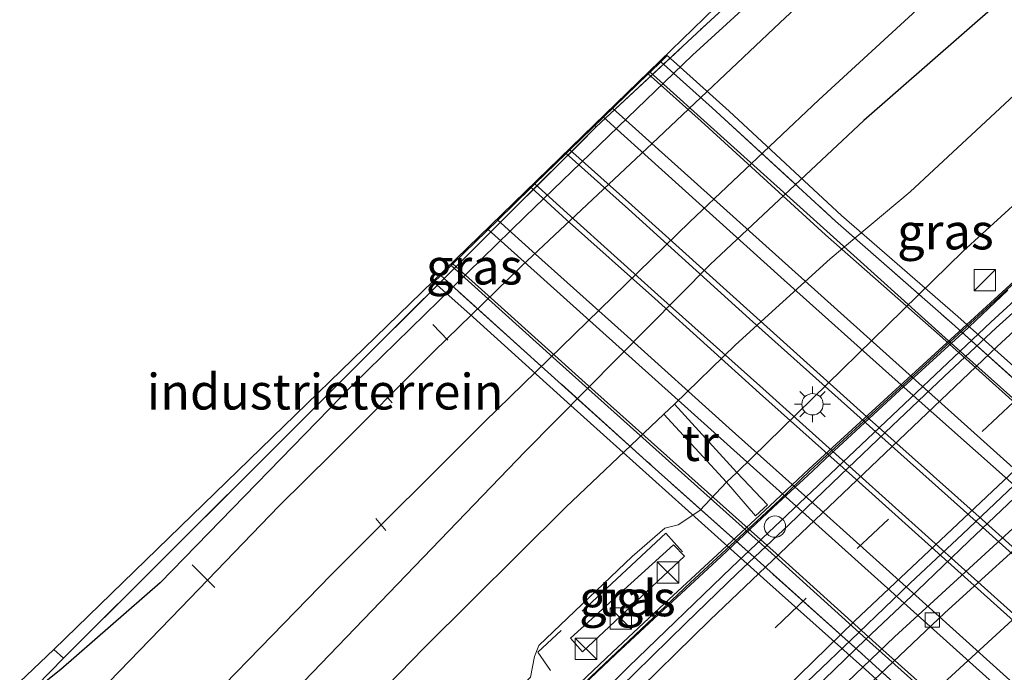
# Model space of a CAD drawing. Units: metres. Extents: x 110000 to 120009, y 481249 to 487500.
# Drawn here: x 112007 to 112076, y 481593 to 481638 of the extents above; entities that cross this region are included whole.
import ezdxf
from ezdxf.enums import TextEntityAlignment as Align

# ---------------------------------------------------------------- set-up
doc = ezdxf.new("R2010")
doc.units = ezdxf.units.M
doc.linetypes.add('IE-TERREINAFSCHEIDING', pattern=[10, 8, -2])
doc.linetypes.add('VW-3-9_STREEP', pattern=[12, 3, -9])
doc.layers.get('0').update_dxf_attribs({"lineweight": 25})
for name, color, linetype, lineweight in [('B-ME-AL-OVERIG-L-B1', 7, 'Continuous', 18), ('B-ME-AL-OVERIG-L-B2', 7, 'Continuous', 18), ('B-ME-BV-GELEIDECONSTRUCTIE-BARRIER-L-B1', 213, 'BV-STEPBARRIER', 18), ('B-ME-BV-GELEIDECONSTRUCTIE-GELEIDERAIL-L-B1', 213, 'BV-GELEIDERAIL', 18), ('B-ME-GW-INSTEEKWATERGANG-L-B1', 10, 'Continuous', 25), ('B-ME-GW-KRUINLIJN-L-B1', 93, 'Continuous', 18), ('B-ME-GW-TEENLIJN-L-B1', 93, 'Continuous', 18), ('B-ME-IE-GRASLAND-GV-B6', 93, 'Continuous', 18), ('B-ME-IE-GRONDWERKLIJN-GROND_INGERICHT-GV-B6', 253, 'Continuous', 18), ('B-ME-IE-HULPGEOMETRIE-L-B2', 53, 'Continuous', 18), ('B-ME-IE-INRICHTINGSELEMENT-S-B1', 253, 'Continuous', 18), ('B-ME-IE-MEUBILAIR_WEGMEUBILAIR-LICHTMAST-S-B2', 8, 'Continuous', 18), ('B-ME-IE-TERREINAFSCHEIDING-RASTERHEKWERK-L-B1', 8, 'IE-TERREINAFSCHEIDING', 18), ('B-ME-IE-TERREINAFSCHEIDING-RASTERHEKWERK-L-B2', 8, 'IE-TERREINAFSCHEIDING', 18), ('B-ME-KG-KADASTRAAL-OPNAMEDTMGRENS-L-B1', 10, 'Continuous', 25), ('B-ME-KW-GELUIDSWERING-GV-B6', 8, 'Continuous', 18), ('B-ME-KW-SCHERM-L-B1', 8, 'Continuous', 18), ('B-ME-OG-BEBOUWING-GV-B6', 173, 'Continuous', 18), ('B-ME-OG-WATER-GV-B6', 153, 'Continuous', 18), ('B-ME-VH-VERH_SOORT-BETON-OVERIG-GV-B7', 8, 'IE-TERREINAFSCHEIDING-NATUURLIJK-HOUTWAL', 18), ('B-ME-VH-VERH_SOORT-BITUMEN-GV-B6', 8, 'IE-TERREINAFSCHEIDING-NATUURLIJK-HOUTWAL', 18), ('B-ME-VH-VERH_SOORT-BITUMEN-GV-B7', 8, 'IE-TERREINAFSCHEIDING-NATUURLIJK-HOUTWAL', 18), ('B-ME-VH-VERH_SOORT-KLINKERS-GV-B6', 8, 'IE-TERREINAFSCHEIDING-NATUURLIJK-HOUTWAL', 18), ('B-ME-VH-VERH_SOORT-TEGELS-GV-B6', 8, 'Continuous', 18), ('B-ME-VV-KOLK-S-B1', 8, 'Continuous', 18), ('B-ME-VW-MARKERING-39STREEP-015-L-B1', 255, 'VW-3-9_STREEP', 18), ('B-ME-VW-MARKERING-STREEP-015-L-B1', 7, 'Continuous', 18), ('B-ME-VW-MARKERING-STREEP-015-L-B2', 7, 'Continuous', 18)]:
    doc.layers.add(name, color=color, linetype=linetype, lineweight=lineweight)
doc.styles.add('NLCS-ISO', font='NLCS-ISO.TTF')
doc.linetypes.add('BV-GELEIDERAIL', pattern='A,10,-3,[108,NLCS.SHX,S=1,R=0,X=0,Y=0],-3', length=16)
doc.linetypes.add('BV-STEPBARRIER', pattern='A,1,-1,[16,NLCS.SHX,S=1,R=0,X=-1,Y=0],1', length=3)
doc.linetypes.add('IE-TERREINAFSCHEIDING-NATUURLIJK-HOUTWAL', pattern='A,7,-1.5,[67,NLCS.SHX,S=0.75,R=45,X=0,Y=0],-1.5,7,-1.5,[70,NLCS.SHX,S=0.75,R=0,X=0,Y=0],-1.5', length=20)

# ---------------------------------------------------------------- blocks, each defined once
blk = doc.blocks.new('kast')
blk.add_line((-0.75, -0.75), (0.75, 0.75))
blk.add_lwpolyline([(-0.75, 0.75), (0.75, 0.75), (0.75, -0.75), (-0.75, -0.75)], close=True)
blk = doc.blocks.new('dtb')
blk.add_circle((0, 0), 0.75)
blk = doc.blocks.new('kolk')
blk.add_lwpolyline([(-0.5, -0.5), (0.5, -0.5), (0.5, 0.5), (-0.5, 0.5)], close=True)
blk = doc.blocks.new('lantaarnpaal')
for p, q in [((-0.884, 0.884), (-0.53, 0.53)), ((0, 0.75), (0, 1.25)), ((0.53, 0.53), (0.884, 0.884)), ((-0.75, 0), (-1.25, 0)), ((0.75, 0), (1.25, 0)), ((-0.53, -0.53), (-0.884, -0.884)), ((0.53, -0.53), (0.884, -0.884)), ((0, -0.75), (0, -1.25))]:
    blk.add_line(p, q)
blk.add_circle((0, 0), 0.75)

msp = doc.modelspace()

# ---------------------------------------------------------------- linework, layer by layer
at = {"layer": 'B-ME-AL-OVERIG-L-B1'}
for p, q in [((112036.105, 481616.884, -4.78), (112037.153, 481615.777, -4.801)), ((112032.787, 481611.942, -5.347), (112033.25, 481611.4, -5.35)), ((112032.817, 481602.441, -5.284), (112032.105, 481603.295, -5.335)), ((112019.254, 481600.041, -5.152), (112020.841, 481598.464, -5.746))]:
    msp.add_line(p, q, dxfattribs=at)
at = {"layer": 'B-ME-AL-OVERIG-L-B2'}
for p, q in [((112048.697, 481632.025, 5.48), (112138.761, 481551.105, 6.18)), ((112130.015, 481542.659, 6.323), (112039.962, 481623.54, 5.226))]:
    msp.add_line(p, q, dxfattribs=at)
at = {"layer": 'B-ME-BV-GELEIDECONSTRUCTIE-BARRIER-L-B1'}
msp.add_polyline3d([(112093.887, 481634.211, 0.457), (112075.173, 481617.04, 0.358), (112057.014, 481599.856, 0.146), (112049.796, 481592.9, 0.058), (112039.159, 481582.323, -0.088), (112028.602, 481571.633, -0.235), (112011.241, 481553.644, -0.596), (111996.697, 481538.244, -0.947), (111985.234, 481525.404, -1.262), (111973.91, 481512.443, -1.561)], dxfattribs=at)
at = {"layer": 'B-ME-BV-GELEIDECONSTRUCTIE-GELEIDERAIL-L-B1'}
msp.add_polyline3d([(112103.951, 481627.102, 0.239), (112086.925, 481611.946, 0.184), (112068.418, 481595.005, 0.039), (112056.278, 481583.374, -0.136), (112033.952, 481561.219, -0.46), (112023.754, 481550.842, -0.639), (112012.43, 481538.734, -0.877), (111990.435, 481514.792, -1.452)], dxfattribs=at)
at = {"layer": 'B-ME-GW-INSTEEKWATERGANG-L-B1'}
for points in [[(112070.593, 481650.667, -4.561), (112064.071, 481644.727, -4.36), (112054.277, 481635.755, -4.453), (112042.562, 481624.449, -4.243), (112030.514, 481612.684, -4.204), (112017.01, 481598.774, -4.204), (112010.058, 481592.698, -4.099), (112007.399, 481590.585, -3.937), (111996.527, 481579.736, -3.793), (111985.667, 481568.369, -3.778), (111972.72, 481553.969, -3.733), (111960.051, 481539.748, -3.64), (111946.477, 481523.536, -3.865), (111945.972, 481523.295, -3.865), (111945.639, 481523.43, -3.859)], [(112080.439, 481643.712, -3.488), (112075.521, 481639.258, -3.455), (112066.283, 481631.169, -3.487)], [(111901.697, 481446.631, -4.132), (111914.544, 481463.799, -3.902), (111921.391, 481472.456, -3.749), (111933.617, 481487.857, -3.694), (111938.48, 481493.524, -3.745), (111950.848, 481507.828, -3.604), (111963.07, 481522.111, -3.649), (111977.653, 481538.443, -3.649), (111991.222, 481553.488, -3.604), (112008.72, 481572.961, -3.604), (112026.489, 481591.252, -3.616), (112042.566, 481607.992, -3.616), (112055.509, 481621.093, -3.712), (112066.283, 481631.169, -3.487)]]:
    msp.add_polyline3d(points, dxfattribs=at)
at = {"layer": 'B-ME-GW-KRUINLIJN-L-B1'}
for points in [[(112090.965, 481636.275, -0.575), (112088.943, 481634.527, -0.562), (112086.205, 481632.994, -0.666), (112083.234, 481630.934, -0.633), (112079.885, 481628.084, -0.453), (112073.237, 481622.02, -0.602), (112057.389, 481606.517, -0.565)], [(111943.52, 481486.683, -3.193), (111951.687, 481496.258, -2.878), (111959.169, 481504.748, -2.623), (111969.126, 481515.762, -2.236), (111981.428, 481528.823, -2.053), (111997.415, 481545.725, -1.573), (112009.651, 481558.299, -1.321), (112018.458, 481567.324, -1.18), (112029.388, 481578.526, -1.063), (112042.934, 481592.164, -0.961), (112043.206, 481593.631, -0.958), (112043.522, 481594.384, -0.979), (112050.058, 481600.621, -1.12), (112052.34, 481602.609, -1.057), (112053.283, 481602.838, -0.997), (112054.783, 481603.852, -0.805), (112056.666, 481605.837, -0.568)]]:
    msp.add_polyline3d(points, dxfattribs=at)
at = {"layer": 'B-ME-GW-TEENLIJN-L-B1'}
for points in [[(112069.529, 481626.185, -3.185), (112076.813, 481632.958, -3.149), (112085.306, 481640.273, -3.254)], [(112053.011, 481611.308, -3.487), (112057.287, 481615.465, -3.517), (112063.907, 481621.472, -3.517), (112069.529, 481626.185, -3.185)], [(112052.266, 481610.592, -3.487), (112045.421, 481604.09, -3.409), (112035.483, 481594.218, -3.421), (112026.731, 481585.245, -3.421), (112020.361, 481578.414, -3.406), (112013.693, 481571.082, -3.352), (112006.726, 481563.318, -3.364), (111998.633, 481554.267, -3.331), (111992.673, 481547.423, -3.349), (111986.432, 481540.209, -3.349), (111980.268, 481532.563, -3.316), (111972.212, 481523.697, -3.316), (111966.37, 481516.876, -3.277), (111959.08, 481507.7, -3.277), (111948.831, 481494.262, -3.238), (111943.52, 481486.683, -3.193)]]:
    msp.add_polyline3d(points, dxfattribs=at)
at = {"layer": 'B-ME-IE-GRASLAND-GV-B6'}
for points in [[(112070.593, 481650.667, -4.561), (112064.071, 481644.727, -4.36), (112054.277, 481635.755, -4.453), (112042.562, 481624.449, -4.243), (112030.514, 481612.684, -4.204), (112017.01, 481598.774, -4.204), (112010.058, 481592.698, -4.099), (112007.399, 481590.585, -3.937), (112010.243, 481593.496, -4.018), (112025.592, 481608.826, -4.018), (112041.252, 481624.462, -4.035), (112047.529, 481630.724, -4.035), (112055.258, 481637.925, -4.33), (112066.638, 481648.427, -4.33), (112069.716, 481651.287, -4.33), (112070.593, 481650.667, -4.561)], [(111996.527, 481579.736, -3.793), (112007.399, 481590.585, -3.937), (112010.058, 481592.698, -4.099), (112017.01, 481598.774, -4.204), (112030.514, 481612.684, -4.204), (112042.562, 481624.449, -4.243), (112054.277, 481635.755, -4.453), (112064.071, 481644.727, -4.36), (112070.593, 481650.667, -4.561), (112072.536, 481649.294, -6.172)], [(112072.536, 481649.294, -6.172), (112067.423, 481644.598, -6.172), (112060.389, 481638.022, -6.172), (112051.448, 481629.556, -6.172), (112042.324, 481620.988, -6.172), (112036.16, 481614.993, -6.172), (112029.038, 481607.839, -6.172), (112025.322, 481604.164, -6.172), (112018.462, 481597.04, -6.172), (112007.678, 481585.891, -6.172), (111992.464, 481569.512, -6.172)], [(112016.537, 481586.537, -6.172), (112028.987, 481599.336, -6.172), (112039.716, 481610.056, -6.172), (112054.085, 481624.071, -6.172), (112063.132, 481632.628, -6.172), (112073.978, 481642.62, -6.172), (112077.472, 481645.807, -6.172), (112080.439, 481643.712, -3.488), (112075.521, 481639.258, -3.455), (112066.283, 481631.169, -3.487), (112055.509, 481621.093, -3.712), (112042.566, 481607.992, -3.616), (112026.489, 481591.252, -3.616), (112008.72, 481572.961, -3.604), (111991.222, 481553.488, -3.604)], [(111991.222, 481553.488, -3.604), (112008.72, 481572.961, -3.604), (112026.489, 481591.252, -3.616), (112042.566, 481607.992, -3.616), (112055.509, 481621.093, -3.712), (112066.283, 481631.169, -3.487), (112075.521, 481639.258, -3.455), (112080.439, 481643.712, -3.488), (112085.306, 481640.273, -3.254), (112076.813, 481632.958, -3.149), (112069.529, 481626.185, -3.185), (112063.907, 481621.472, -3.517), (112057.287, 481615.465, -3.517), (112053.011, 481611.308, -3.487), (112052.266, 481610.592, -3.487), (112045.421, 481604.09, -3.409), (112035.483, 481594.218, -3.421), (112026.731, 481585.245, -3.421), (112020.361, 481578.414, -3.406), (112013.693, 481571.082, -3.352), (112006.726, 481563.318, -3.364)], [(112053.011, 481611.308, -3.487), (112057.287, 481615.465, -3.517), (112063.907, 481621.472, -3.517), (112069.529, 481626.185, -3.185), (112076.813, 481632.958, -3.149), (112085.306, 481640.273, -3.254), (112090.965, 481636.275, -0.575), (112088.943, 481634.527, -0.562), (112086.205, 481632.994, -0.666), (112083.234, 481630.934, -0.633), (112079.885, 481628.084, -0.453), (112073.237, 481622.02, -0.602), (112057.389, 481606.517, -0.565), (112053.011, 481611.308, -3.487)], [(112056.666, 481605.837, -0.568), (112058.692, 481603.466, -0.409), (112059.527, 481604.255, -0.409), (112057.389, 481606.517, -0.565), (112073.237, 481622.02, -0.602), (112079.885, 481628.084, -0.453)], [(112076.249, 481619.404, -0.475), (112062.422, 481606.746, -0.564), (112059.683, 481604.185, -0.59), (112056.032, 481600.769, -0.634), (112052.321, 481597.337, -0.669), (112048.667, 481593.922, -0.755), (112045.042, 481590.477, -0.791), (112041.44, 481587.008, -0.811), (112037.848, 481583.53, -0.853), (112034.287, 481580.019, -0.945), (112030.763, 481576.512, -0.947), (112027.071, 481572.988, -0.977), (112023.515, 481569.469, -1.063), (112019.95, 481565.959, -1.156), (112016.426, 481562.411, -1.242), (112012.856, 481558.906, -1.328), (112009.349, 481555.31, -1.389), (112002.372, 481548.178, -1.524)], [(112006.726, 481563.318, -3.364), (112013.693, 481571.082, -3.352), (112020.361, 481578.414, -3.406), (112026.731, 481585.245, -3.421), (112035.483, 481594.218, -3.421), (112045.421, 481604.09, -3.409), (112052.266, 481610.592, -3.487), (112056.666, 481605.837, -0.568)], [(111997.415, 481545.725, -1.573), (112009.651, 481558.299, -1.321), (112018.458, 481567.324, -1.18), (112029.388, 481578.526, -1.063), (112042.934, 481592.164, -0.961), (112043.206, 481593.631, -0.958), (112043.522, 481594.384, -0.979), (112050.058, 481600.621, -1.12), (112052.34, 481602.609, -1.057), (112053.283, 481602.838, -0.997), (112054.783, 481603.852, -0.805), (112056.666, 481605.837, -0.568)], [(112056.666, 481605.837, -0.568), (112054.783, 481603.852, -0.805), (112053.283, 481602.838, -0.997), (112052.34, 481602.609, -1.057), (112050.058, 481600.621, -1.12), (112043.522, 481594.384, -0.979), (112043.206, 481593.631, -0.958), (112042.934, 481592.164, -0.961), (112029.388, 481578.526, -1.063), (112018.458, 481567.324, -1.18), (112009.651, 481558.299, -1.321), (111997.415, 481545.725, -1.573)], [(112062.799, 481591.339, -0.749), (112066.386, 481594.822, -0.719), (112070.024, 481598.253, -0.676), (112073.637, 481601.708, -0.639), (112077.267, 481605.147, -0.602)], [(112079.338, 481603.411, -0.648), (112071.95, 481596.671, -0.704), (112064.688, 481589.795, -0.789), (112057.348, 481583.005, -0.892), (112050.142, 481576.044, -0.983), (112043.047, 481568.998, -1.105), (112035.873, 481562.028, -1.167), (112028.745, 481555.014, -1.295), (112021.763, 481547.855, -1.431), (112014.892, 481540.584, -1.55), (112010.803, 481536.175, -1.588), (112000.693, 481524.725, -1.897)], [(112052.94, 481601.439, -0.955), (112045.739, 481594.898, -0.961), (112046.574, 481593.942, -0.919), (112053.708, 481600.661, -0.877), (112052.94, 481601.439, -0.955)]]:
    msp.add_polyline3d(points, dxfattribs=at)
at = {"layer": 'B-ME-IE-GRONDWERKLIJN-GROND_INGERICHT-GV-B6'}
for points in [[(112069.716, 481651.287, -4.33), (112066.638, 481648.427, -4.33), (112055.258, 481637.925, -4.33), (112047.529, 481630.724, -4.035), (112047.402, 481630.864, -4.045), (112068.969, 481651.814, -4.364), (112069.716, 481651.287, -4.33)], [(112047.529, 481630.724, -4.035), (112041.252, 481624.462, -4.035), (112025.592, 481608.826, -4.018), (112010.243, 481593.496, -4.018), (112009.57, 481594.115, -4.026), (112047.402, 481630.864, -4.045), (112047.529, 481630.724, -4.035)], [(112010.243, 481593.496, -4.018), (112007.399, 481590.585, -3.937), (111996.527, 481579.736, -3.793), (111985.667, 481568.369, -3.778), (111972.72, 481553.969, -3.733), (111960.051, 481539.748, -3.64), (111946.477, 481523.536, -3.865), (111945.972, 481523.295, -3.865), (111945.639, 481523.43, -3.859), (111981.385, 481565.481, -3.75), (111994.206, 481579.51, -3.75), (112009.57, 481594.115, -4.026), (112010.243, 481593.496, -4.018)]]:
    msp.add_polyline3d(points, dxfattribs=at)
at = {"layer": 'B-ME-IE-HULPGEOMETRIE-L-B2'}
msp.add_polyline3d([(112036.162, 481619.847, 3.54), (112036.647, 481620.319, 4.74), (112037.373, 481621.024, 5.282), (112037.496, 481621.143, 4.523), (112040.642, 481624.2, 4.599), (112042.982, 481626.473, 4.653), (112043.242, 481626.726, 4.652), (112045.443, 481628.863, 4.612), (112045.699, 481629.112, 4.622), (112048.053, 481631.399, 4.557), (112051.185, 481634.442, 4.46), (112051.31, 481634.563, 5.174), (112052.051, 481635.282, 4.679), (112052.502, 481635.721, 3.48)], dxfattribs=at)
at = {"layer": 'B-ME-IE-TERREINAFSCHEIDING-RASTERHEKWERK-L-B1'}
for points in [[(112047.529, 481630.724, -4.035), (112055.258, 481637.925, -4.33), (112066.638, 481648.427, -4.33), (112069.716, 481651.287, -4.33)], [(112009.57, 481594.115, -4.026), (112010.243, 481593.496, -4.018), (112025.592, 481608.826, -4.018), (112041.252, 481624.462, -4.035), (112047.529, 481630.724, -4.035), (112047.402, 481630.864, -4.045)], [(112053.589, 481600.963, -0.793), (112052.423, 481602.251, -0.913), (112043.443, 481593.915, -0.979), (112044.339, 481592.648, -0.892)]]:
    msp.add_polyline3d(points, dxfattribs=at)
at = {"layer": 'B-ME-IE-TERREINAFSCHEIDING-RASTERHEKWERK-L-B2'}
for points in [[(112052.051, 481635.282, 4.679), (112055.658, 481632.051, 4.884), (112064.299, 481624.127, 5.486), (112072.429, 481616.977, 5.712), (112080.382, 481609.821, 5.972), (112088.394, 481602.639, 6.201), (112096.391, 481595.439, 6.368), (112104.42, 481588.208, 6.491), (112112.389, 481580.967, 6.522), (112119.298, 481574.848, 6.512), (112126.179, 481568.663, 6.469), (112134.21, 481561.445, 6.429), (112141.045, 481555.313, 6.254)], [(112126.397, 481539.636, 6.225), (112123.285, 481542.433, 6.308), (112116.044, 481548.949, 6.476), (112109.444, 481554.868, 6.504), (112102.218, 481561.376, 6.533), (112094.558, 481568.242, 6.537), (112086.253, 481575.713, 6.486), (112079.704, 481581.654, 6.391), (112073.565, 481587.09, 6.232), (112065.863, 481594.064, 6.034), (112058.797, 481600.387, 5.818), (112051.044, 481607.336, 5.466), (112043.927, 481613.749, 5.136), (112036.647, 481620.319, 4.74)]]:
    msp.add_polyline3d(points, dxfattribs=at)
at = {"layer": 'B-ME-KG-KADASTRAAL-OPNAMEDTMGRENS-L-B1'}
msp.add_polyline3d([(111908.875, 481440.87, -3.911), (111901.697, 481446.631, -4.132), (111898.594, 481449.128, -6.173), (111894.847, 481452.144, -6.173), (111892.547, 481453.995, -3.629), (111889.46, 481455.651, -3.297), (111883.926, 481459.981, -3.254), (111909.327, 481492.52, -3.254), (111933.145, 481524.367, -3.747), (111933.788, 481525.858, -3.747), (111941.869, 481519.059, -4), (111942.79, 481520.127, -6.16), (111943.375, 481520.805, -6.172), (111945.639, 481523.43, -3.859), (111981.385, 481565.481, -3.75), (111994.206, 481579.51, -3.75), (112009.57, 481594.115, -4.026), (112047.402, 481630.864, -4.045), (112068.969, 481651.814, -4.364)], dxfattribs=at)
at = {"layer": 'B-ME-KW-GELUIDSWERING-GV-B6'}
for points in [[(112002.372, 481548.178, -1.524), (112009.349, 481555.31, -1.389), (112012.856, 481558.906, -1.328), (112016.426, 481562.411, -1.242), (112019.95, 481565.959, -1.156), (112023.515, 481569.469, -1.063), (112027.071, 481572.988, -0.977), (112030.763, 481576.512, -0.947), (112034.287, 481580.019, -0.945), (112037.848, 481583.53, -0.853), (112041.44, 481587.008, -0.811), (112045.042, 481590.477, -0.791), (112048.667, 481593.922, -0.755), (112052.321, 481597.337, -0.669), (112056.032, 481600.769, -0.634), (112059.683, 481604.185, -0.59), (112062.422, 481606.746, -0.564), (112076.249, 481619.404, -0.475), (112081.786, 481624.495, -0.436), (112092.074, 481633.839, -0.345), (112093.099, 481634.767, -0.342), (112093.237, 481634.67, -0.348)], [(112076.366, 481619.278, -0.468), (112073.21, 481616.289, -0.421), (112068.783, 481612.258, -0.436), (112067.264, 481610.854, -0.466), (112063.587, 481607.466, -0.494), (112062.673, 481606.611, -0.503), (112059.934, 481604.051, -0.53), (112056.283, 481600.635, -0.573), (112052.572, 481597.203, -0.608), (112048.918, 481593.787, -0.694), (112045.293, 481590.343, -0.73), (112041.691, 481586.873, -0.75), (112038.099, 481583.395, -0.791), (112034.538, 481579.885, -0.884), (112031.014, 481576.378, -0.886), (112027.322, 481572.853, -0.916), (112023.766, 481569.335, -1.002), (112020.201, 481565.824, -1.095), (112016.677, 481562.276, -1.181), (112013.107, 481558.772, -1.267), (112009.6, 481555.175, -1.328), (112002.623, 481548.043, -1.463)]]:
    msp.add_polyline3d(points, dxfattribs=at)
at = {"layer": 'B-ME-KW-SCHERM-L-B1'}
msp.add_polyline3d([(112093.128, 481634.747, 4.845), (112091.972, 481633.698, 4.842), (112081.906, 481624.462, 4.758), (112076.333, 481619.362, 4.725), (112062.523, 481606.645, 3.641), (112060.392, 481604.605, 3.684), (112054.107, 481598.785, 3.986), (112047.668, 481592.681, 3.857), (112042.242, 481587.478, 3.835), (112037.281, 481582.712, 3.753), (112031.552, 481577.13, 3.664), (112023.617, 481569.33, 3.519), (112015.187, 481560.918, 3.388), (112010.448, 481556.161, 3.286), (112003.53, 481549.199, 3.148), (111999.699, 481545.256, 3.074), (111996.403, 481541.847, 2.99), (111988.912, 481533.96, 2.793), (111979.128, 481523.647, 2.559), (111975.279, 481519.525, 2.422), (111972.671, 481516.74, 2.353)], dxfattribs=at)
at = {"layer": 'B-ME-OG-BEBOUWING-GV-B6'}
msp.add_polyline3d([(112057.389, 481606.517, -0.565), (112056.666, 481605.837, -0.568), (112052.266, 481610.592, -3.487), (112053.011, 481611.308, -3.487), (112057.389, 481606.517, -0.565)], dxfattribs=at)
at = {"layer": 'B-ME-OG-WATER-GV-B6'}
for points in [[(111992.464, 481569.512, -6.172), (112007.678, 481585.891, -6.172), (112018.462, 481597.04, -6.172), (112025.322, 481604.164, -6.172), (112029.038, 481607.839, -6.172), (112036.16, 481614.993, -6.172), (112042.324, 481620.988, -6.172), (112051.448, 481629.556, -6.172), (112060.389, 481638.022, -6.172), (112067.423, 481644.598, -6.172), (112072.536, 481649.294, -6.172), (112077.472, 481645.807, -6.172)], [(112077.472, 481645.807, -6.172), (112073.978, 481642.62, -6.172), (112063.132, 481632.628, -6.172), (112054.085, 481624.071, -6.172), (112039.716, 481610.056, -6.172), (112028.987, 481599.336, -6.172), (112016.537, 481586.537, -6.172), (112016.428, 481586.357, -6.172), (112017.597, 481585.072, -6.172), (112014.768, 481582.318, -6.172), (112013.531, 481583.444, -6.172), (111998.371, 481567.302, -6.172)]]:
    msp.add_polyline3d(points, dxfattribs=at)
at = {"layer": 'B-ME-VH-VERH_SOORT-BETON-OVERIG-GV-B7'}
for points in [[(112080.382, 481609.821, 5.972), (112072.429, 481616.977, 5.712), (112064.299, 481624.127, 5.486), (112055.658, 481632.051, 4.884), (112052.051, 481635.282, 4.679), (112052.502, 481635.721, 3.48), (112056.838, 481631.821, 3.739), (112064.713, 481624.528, 4.368), (112072.855, 481617.453, 4.503), (112080.883, 481610.283, 4.763)], [(112079.928, 481608.849, 6.469), (112071.97, 481615.947, 6.202), (112064.163, 481622.994, 5.86), (112056.232, 481630.129, 5.447), (112051.31, 481634.563, 5.174), (112052.051, 481635.282, 4.679), (112055.658, 481632.051, 4.884), (112064.299, 481624.127, 5.486), (112072.429, 481616.977, 5.712), (112080.382, 481609.821, 5.972)], [(112079.678, 481608.857, 5.741), (112071.564, 481616.143, 5.471), (112063.598, 481623.169, 5.229), (112054.875, 481631.12, 4.67), (112051.185, 481634.442, 4.46), (112051.31, 481634.563, 5.174), (112056.232, 481630.129, 5.447), (112064.163, 481622.994, 5.86), (112071.97, 481615.947, 6.202), (112079.928, 481608.849, 6.469)], [(112080.647, 481593.114, 6.15), (112073.337, 481599.667, 5.958), (112065.718, 481606.525, 5.733), (112059.211, 481612.389, 5.491), (112051.862, 481618.972, 5.11), (112045.734, 481624.478, 4.793), (112043.242, 481626.726, 4.652), (112045.443, 481628.863, 4.612), (112049.789, 481624.971, 4.859), (112058.28, 481617.277, 5.331), (112066.027, 481610.335, 5.66), (112074.346, 481602.893, 5.899), (112082.051, 481595.957, 6.09)], [(112080.395, 481582.44, 6.91), (112074.394, 481587.726, 6.744), (112066.466, 481594.846, 6.528), (112059.555, 481601.084, 6.333), (112051.702, 481608.115, 6.007), (112044.761, 481614.365, 5.682), (112037.373, 481621.024, 5.282), (112037.496, 481621.143, 4.523), (112040.191, 481618.718, 4.665), (112047.006, 481612.59, 5.02), (112054.016, 481606.307, 5.393), (112060.78, 481600.242, 5.628), (112067.833, 481593.883, 5.834), (112074.927, 481587.537, 6.015), (112082.703, 481580.532, 6.202)], [(112079.704, 481581.654, 6.391), (112073.565, 481587.09, 6.232), (112065.863, 481594.064, 6.034), (112058.797, 481600.387, 5.818), (112051.044, 481607.336, 5.466), (112043.927, 481613.749, 5.136), (112036.647, 481620.319, 4.74), (112037.373, 481621.024, 5.282), (112044.761, 481614.365, 5.682), (112051.702, 481608.115, 6.007), (112059.555, 481601.084, 6.333), (112066.466, 481594.846, 6.528), (112074.394, 481587.726, 6.744), (112080.395, 481582.44, 6.91)], [(112081.232, 481579.352, 5.243), (112073.199, 481586.529, 5.03), (112066.384, 481592.716, 4.844), (112059.482, 481598.87, 4.652), (112052.624, 481605.035, 4.397), (112045.761, 481611.214, 4.057), (112038.916, 481617.388, 3.694), (112036.162, 481619.847, 3.54), (112036.647, 481620.319, 4.74), (112043.927, 481613.749, 5.136), (112051.044, 481607.336, 5.466), (112058.797, 481600.387, 5.818), (112065.863, 481594.064, 6.034), (112073.565, 481587.09, 6.232), (112079.704, 481581.654, 6.391)]]:
    msp.add_polyline3d(points, dxfattribs=at)
at = {"layer": 'B-ME-VH-VERH_SOORT-BITUMEN-GV-B6'}
for points in [[(112004.856, 481545.917, -1.435), (112008.272, 481549.569, -1.356), (112011.69, 481553.219, -1.288), (112015.178, 481556.801, -1.231), (112018.629, 481560.419, -1.157), (112022.117, 481564.002, -1.055), (112025.591, 481567.598, -0.988), (112029.076, 481571.185, -0.929), (112032.601, 481574.734, -0.865), (112036.093, 481578.315, -0.82), (112039.606, 481581.873, -0.745), (112043.131, 481585.418, -0.719), (112046.659, 481588.962, -0.679), (112050.23, 481592.462, -0.626), (112053.802, 481595.96, -0.591), (112057.413, 481599.431, -0.539), (112061.05, 481602.862, -0.489), (112064.652, 481606.332, -0.462), (112068.264, 481609.789, -0.414), (112071.894, 481613.227, -0.39), (112075.54, 481616.649, -0.357), (112079.261, 481619.991, -0.34)], [(112076.805, 481605.63, -0.61), (112073.181, 481602.185, -0.631), (112069.531, 481598.767, -0.676), (112065.926, 481595.303, -0.717), (112062.305, 481591.855, -0.767), (112058.704, 481588.385, -0.803), (112055.161, 481584.857, -0.843), (112051.587, 481581.36, -0.891), (112048.041, 481577.835, -0.962), (112044.468, 481574.337, -1.001), (112040.958, 481570.776, -1.063), (112037.45, 481567.212, -1.114), (112033.943, 481563.651, -1.178), (112030.468, 481560.055, -1.23), (112026.983, 481556.47, -1.297), (112023.52, 481552.863, -1.36), (112020.073, 481549.242, -1.438), (112016.615, 481545.63, -1.511), (112013.172, 481542.005, -1.602), (112009.742, 481538.366, -1.681), (112006.311, 481534.681, -1.751)], [(112006.311, 481534.681, -1.751), (112009.742, 481538.366, -1.681), (112013.172, 481542.005, -1.602), (112016.615, 481545.63, -1.511), (112020.073, 481549.242, -1.438), (112023.52, 481552.863, -1.36), (112026.983, 481556.47, -1.297), (112030.468, 481560.055, -1.23), (112033.943, 481563.651, -1.178), (112037.45, 481567.212, -1.114), (112040.958, 481570.776, -1.063), (112044.468, 481574.337, -1.001), (112048.041, 481577.835, -0.962), (112051.587, 481581.36, -0.891), (112055.161, 481584.857, -0.843), (112058.704, 481588.385, -0.803), (112062.305, 481591.855, -0.767), (112065.926, 481595.303, -0.717), (112069.531, 481598.767, -0.676), (112073.181, 481602.185, -0.631), (112076.805, 481605.63, -0.61)], [(112077.267, 481605.147, -0.602), (112073.637, 481601.708, -0.639), (112070.024, 481598.253, -0.676), (112066.386, 481594.822, -0.719), (112062.799, 481591.339, -0.749)], [(112000.693, 481524.725, -1.897), (112010.803, 481536.175, -1.588), (112014.892, 481540.584, -1.55), (112021.763, 481547.855, -1.431), (112028.745, 481555.014, -1.295), (112035.873, 481562.028, -1.167), (112043.047, 481568.998, -1.105), (112050.142, 481576.044, -0.983), (112057.348, 481583.005, -0.892), (112064.688, 481589.795, -0.789), (112071.95, 481596.671, -0.704), (112079.338, 481603.411, -0.648)]]:
    msp.add_polyline3d(points, dxfattribs=at)
at = {"layer": 'B-ME-VH-VERH_SOORT-BITUMEN-GV-B7'}
for points in [[(112082.051, 481595.957, 6.09), (112074.346, 481602.893, 5.899), (112066.027, 481610.335, 5.66), (112058.28, 481617.277, 5.331), (112049.789, 481624.971, 4.859), (112045.443, 481628.863, 4.612), (112045.699, 481629.112, 4.622), (112048.053, 481631.399, 4.557), (112051.185, 481634.442, 4.46), (112054.875, 481631.12, 4.67), (112063.598, 481623.169, 5.229), (112071.564, 481616.143, 5.471), (112079.678, 481608.857, 5.741)], [(112082.703, 481580.532, 6.202), (112074.927, 481587.537, 6.015), (112067.833, 481593.883, 5.834), (112060.78, 481600.242, 5.628), (112054.016, 481606.307, 5.393), (112047.006, 481612.59, 5.02), (112040.191, 481618.718, 4.665), (112037.496, 481621.143, 4.523), (112040.642, 481624.2, 4.599), (112042.982, 481626.473, 4.653), (112043.242, 481626.726, 4.652), (112045.734, 481624.478, 4.793), (112051.862, 481618.972, 5.11), (112059.211, 481612.389, 5.491), (112065.718, 481606.525, 5.733), (112073.337, 481599.667, 5.958), (112080.647, 481593.114, 6.15)]]:
    msp.add_polyline3d(points, dxfattribs=at)
at = {"layer": 'B-ME-VH-VERH_SOORT-KLINKERS-GV-B6'}
for points in [[(112079.261, 481619.991, -0.34), (112075.54, 481616.649, -0.357), (112071.894, 481613.227, -0.39), (112068.264, 481609.789, -0.414), (112064.652, 481606.332, -0.462), (112061.05, 481602.862, -0.489), (112057.413, 481599.431, -0.539), (112053.802, 481595.96, -0.591), (112050.23, 481592.462, -0.626), (112046.659, 481588.962, -0.679), (112043.131, 481585.418, -0.719), (112039.606, 481581.873, -0.745), (112036.093, 481578.315, -0.82), (112032.601, 481574.734, -0.865), (112029.076, 481571.185, -0.929), (112025.591, 481567.598, -0.988), (112022.117, 481564.002, -1.055), (112018.629, 481560.419, -1.157), (112015.178, 481556.801, -1.231), (112011.69, 481553.219, -1.288), (112008.272, 481549.569, -1.356), (112004.856, 481545.917, -1.435)], [(112002.623, 481548.043, -1.463), (112009.6, 481555.175, -1.328), (112013.107, 481558.772, -1.267), (112016.677, 481562.276, -1.181), (112020.201, 481565.824, -1.095), (112023.766, 481569.335, -1.002), (112027.322, 481572.853, -0.916), (112031.014, 481576.378, -0.886), (112034.538, 481579.885, -0.884), (112038.099, 481583.395, -0.791), (112041.691, 481586.873, -0.75), (112045.293, 481590.343, -0.73), (112048.918, 481593.787, -0.694), (112052.572, 481597.203, -0.608), (112056.283, 481600.635, -0.573), (112059.934, 481604.051, -0.53), (112062.673, 481606.611, -0.503), (112063.587, 481607.466, -0.494), (112067.264, 481610.854, -0.466), (112068.783, 481612.258, -0.436), (112073.21, 481616.289, -0.421), (112076.366, 481619.278, -0.468)]]:
    msp.add_polyline3d(points, dxfattribs=at)
at = {"layer": 'B-ME-VH-VERH_SOORT-TEGELS-GV-B6'}
for points in [[(112057.389, 481606.517, -0.565), (112059.527, 481604.255, -0.409), (112058.692, 481603.466, -0.409), (112056.666, 481605.837, -0.568), (112057.389, 481606.517, -0.565)], [(112045.739, 481594.898, -0.961), (112052.94, 481601.439, -0.955), (112053.708, 481600.661, -0.877), (112046.574, 481593.942, -0.919), (112045.739, 481594.898, -0.961)]]:
    msp.add_polyline3d(points, dxfattribs=at)
at = {"layer": 'B-ME-VW-MARKERING-39STREEP-015-L-B1'}
msp.add_polyline3d([(111977.399, 481509.368, -2.362), (112004.417, 481538.892, -1.619), (112021.745, 481557.22, -1.236), (112036.96, 481572.817, -0.966), (112051.439, 481587.287, -0.742), (112065.817, 481601.177, -0.566), (112085.255, 481619.443, -0.408), (112098.191, 481631.17, -0.353)], dxfattribs=at)
at = {"layer": 'B-ME-VW-MARKERING-STREEP-015-L-B1'}
for points in [[(112095.163, 481633.309, -0.268), (112091.917, 481630.403, -0.278), (112075.604, 481615.329, -0.381), (112055.497, 481596.172, -0.582), (112043.497, 481584.399, -0.743), (112029.114, 481569.9, -0.957), (112016.337, 481556.677, -1.225), (112004.832, 481544.303, -1.471), (111974.89, 481511.609, -2.284)], [(112101.114, 481629.106, -0.438), (112088.739, 481617.866, -0.482), (112082.068, 481611.613, -0.529), (112065.656, 481596.118, -0.677), (112051.037, 481581.861, -0.866), (112033.288, 481563.988, -1.139), (112020.294, 481550.563, -1.381), (111999.003, 481527.882, -1.898), (111979.973, 481507.179, -2.443)], [(112107.883, 481624.324, -0.598), (112107.377, 481623.882, -0.6), (112106.919, 481623.481, -0.6), (112091.97, 481610.223, -0.654), (112069.88, 481589.926, -0.834), (112051.872, 481572.875, -1.083), (112037.546, 481558.919, -1.269), (112023.488, 481544.885, -1.525)]]:
    msp.add_polyline3d(points, dxfattribs=at)
at = {"layer": 'B-ME-VW-MARKERING-STREEP-015-L-B2'}
for points in [[(112048.053, 481631.399, 4.557), (112052.125, 481627.711, 4.775), (112060.689, 481619.996, 5.318), (112068.472, 481613.037, 5.594), (112076.802, 481605.617, 5.858), (112084.581, 481598.585, 6.066), (112092.986, 481591.006, 6.276), (112100.548, 481584.216, 6.349), (112108.322, 481577.239, 6.395), (112115.669, 481570.65, 6.4), (112122.809, 481564.236, 6.366), (112130.386, 481557.405, 6.271), (112138.322, 481550.297, 6.082)], [(112045.699, 481629.112, 4.622), (112050.02, 481625.238, 4.854), (112058.549, 481617.561, 5.375), (112066.248, 481610.632, 5.655), (112074.558, 481603.215, 5.883), (112082.265, 481596.282, 6.099), (112090.916, 481588.489, 6.313), (112098.337, 481581.808, 6.364), (112106.165, 481574.799, 6.435), (112113.396, 481568.277, 6.442), (112120.704, 481561.731, 6.406), (112128.145, 481555.025, 6.287), (112136.187, 481547.817, 6.116)], [(112133.245, 481545.359, 6.113), (112132.258, 481546.243, 6.136), (112124.693, 481553.066, 6.288), (112117.602, 481559.418, 6.434), (112110.057, 481566.203, 6.478), (112103.533, 481572.035, 6.463), (112096.135, 481578.714, 6.435), (112088.111, 481585.907, 6.336), (112080.429, 481592.837, 6.158), (112073.083, 481599.415, 5.952), (112065.488, 481606.244, 5.724), (112058.966, 481612.078, 5.463), (112051.631, 481618.698, 5.107), (112045.468, 481624.223, 4.799), (112042.982, 481626.473, 4.653)], [(112130.725, 481543.253, 6.09), (112130.083, 481543.831, 6.108), (112122.601, 481550.573, 6.252), (112115.434, 481557.003, 6.394), (112107.926, 481563.765, 6.416), (112101.375, 481569.623, 6.413), (112093.835, 481576.412, 6.412), (112085.847, 481583.581, 6.289), (112078.15, 481590.472, 6.116), (112070.849, 481597.054, 5.93), (112063.212, 481603.918, 5.695), (112056.854, 481609.621, 5.433), (112049.49, 481616.251, 5.058), (112043.275, 481621.812, 4.751), (112040.642, 481624.2, 4.599)]]:
    msp.add_polyline3d(points, dxfattribs=at)

# ---------------------------------------------------------------- block references
at = {"layer": 'B-ME-IE-INRICHTINGSELEMENT-S-B1'}
for name, p, rotation in [('kast', (112074.742, 481619.99, -0.61), 180), ('dtb', (112060.051, 481602.721, 0.218), 90), ('kast', (112052.564, 481599.514, 0.146), 90), ('kast', (112049.264, 481596.284, 1), 90), ('kast', (112046.825, 481594.15, 0.563), 90)]:
    msp.add_blockref(name, p, dxfattribs=dict(at, rotation=rotation))
at = {"layer": 'B-ME-IE-MEUBILAIR_WEGMEUBILAIR-LICHTMAST-S-B2', "rotation": 90}
msp.add_blockref('lantaarnpaal', (112062.682, 481611.296, 5.651), dxfattribs=at)
at = {"layer": 'B-ME-VV-KOLK-S-B1', "rotation": 90}
msp.add_blockref('kolk', (112071.066, 481596.181, -0.746), dxfattribs=at)

# ---------------------------------------------------------------- texts
at = {"layer": 'B-ME-IE-GRASLAND-GV-B6', "ltscale": 0.2, "style": 'NLCS-ISO'}
for p in [(112071.988, 481623.395), (112038.996, 481620.936), (112049.723, 481597.691)]:
    msp.add_text('gras', height=2.5, dxfattribs=at).set_placement(p, align=Align.MIDDLE_CENTER)
at = {"layer": 'B-ME-IE-GRONDWERKLIJN-GROND_INGERICHT-GV-B6', "ltscale": 0.2, "style": 'NLCS-ISO'}
msp.add_text('industrieterrein', height=2.5, dxfattribs=at).set_placement((112028.557, 481612.175), align=Align.MIDDLE_CENTER)
at = {"layer": 'B-ME-OG-BEBOUWING-GV-B6', "ltscale": 0.2, "style": 'NLCS-ISO'}
msp.add_text('tr', height=2.5, dxfattribs=at).set_placement((112054.827, 481608.57), align=Align.MIDDLE_CENTER)
at = {"layer": 'B-ME-VH-VERH_SOORT-TEGELS-GV-B6', "ltscale": 0.2, "style": 'NLCS-ISO'}
msp.add_text('tgl', height=2.5, dxfattribs=at).set_placement((112049.713, 481597.707), align=Align.MIDDLE_CENTER)

doc.saveas('drawing.dxf')
